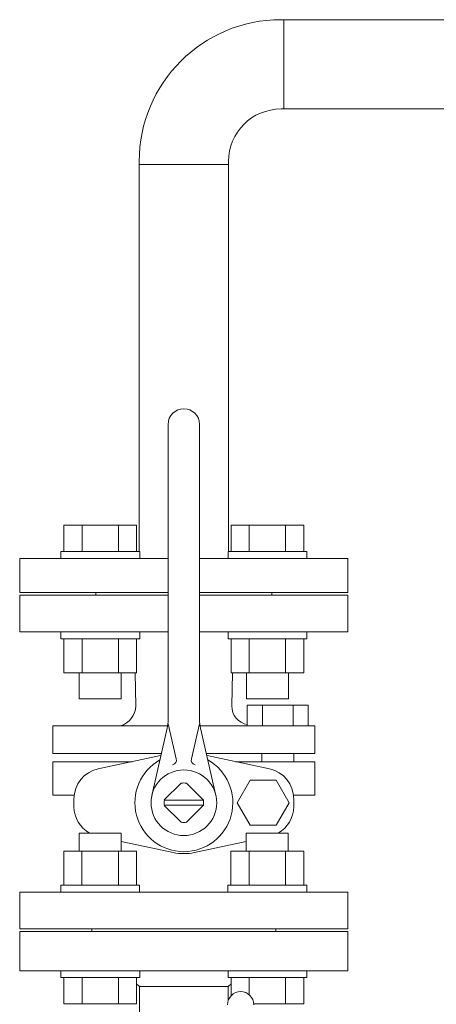
# Model space of a CAD drawing. Units: millimetres. Extents: x -5548 to 10507, y 3050 to 8630.
# Drawn here: x 87 to 246, y 4725 to 5100 of the extents above; entities that cross this region are included whole.
import ezdxf

# ---------------------------------------------------------------- set-up
doc = ezdxf.new("R2010")
doc.units = ezdxf.units.MM
for name, color, linetype in [('CSLAYER17', 7, 'Continuous'), ('HI_VB', 7, 'Continuous'), ('NoLayerName_001', 7, 'Continuous')]:
    doc.layers.add(name, color=color, linetype=linetype)

msp = doc.modelspace()

# ---------------------------------------------------------------- linework, layer by layer
at = {"color": 3, "lineweight": 9}
for p, q in [((1117.86, 5099.58), (186.81, 5099.58)), ((187.91, 5065.58), (187.91, 5099.58)), ((517.81, 5065.58), (186.81, 5065.58)), ((132.81, 5044.48), (166.81, 5044.48))]:
    msp.add_line(p, q, dxfattribs=at)
at = {"color": 3, "linetype": 'Continuous', "lineweight": 9}
for p, q in [((114.81, 4753.48), (114.81, 4752.48)), ((114.81, 4753.48), (184.81, 4753.48)), ((184.81, 4752.48), (184.81, 4753.48)), ((87.31, 4752.48), (87.31, 4737.48)), ((87.31, 4752.48), (212.31, 4752.48)), ((212.31, 4737.48), (212.31, 4752.48)), ((87.31, 4737.48), (212.31, 4737.48)), ((131.84, 4732.56), (132.93, 4731.48)), ((132.93, 4731.48), (132.93, 4697.65)), ((166.68, 4731.48), (132.93, 4731.48)), ((166.68, 4731.48), (167.77, 4732.56)), ((166.68, 4726.13), (166.68, 4731.48))]:
    msp.add_line(p, q, dxfattribs=at)
at = {"color": 3, "lineweight": 9}
for radius in [54, 20]:
    msp.add_arc((186.81, 5045.58), radius, 90, 180, dxfattribs=at)
at = {"layer": 'CSLAYER17', "color": 3, "linetype": 'Continuous', "lineweight": 9}
for p, q in [((132.81, 4897.08), (132.81, 5045.58)), ((166.81, 4897.08), (166.81, 5045.58)), ((104.13, 4907.08), (131.84, 4907.08)), ((104.13, 4897.08), (104.13, 4907.08)), ((111.06, 4897.08), (111.06, 4907.08)), ((124.92, 4897.08), (124.92, 4907.08)), ((131.84, 4897.08), (131.84, 4907.08)), ((195.48, 4907.08), (167.77, 4907.08)), ((167.77, 4897.08), (167.77, 4907.08)), ((174.7, 4897.08), (174.7, 4907.08)), ((188.56, 4897.08), (188.56, 4907.08)), ((195.48, 4897.08), (195.48, 4907.08)), ((102.99, 4897.08), (132.99, 4897.08)), ((102.99, 4897.08), (102.99, 4894.48)), ((132.99, 4897.08), (132.99, 4894.48)), ((196.63, 4897.08), (166.63, 4897.08)), ((166.63, 4897.08), (166.63, 4894.48)), ((196.63, 4897.08), (196.63, 4894.48)), ((87.31, 4881.48), (87.31, 4894.48)), ((87.31, 4894.48), (143.81, 4894.48)), ((155.81, 4894.48), (212.31, 4894.48)), ((212.31, 4881.48), (212.31, 4894.48)), ((87.31, 4881.48), (143.81, 4881.48)), ((116.31, 4880.48), (116.31, 4881.48)), ((155.81, 4881.48), (212.31, 4881.48)), ((183.31, 4880.48), (183.31, 4881.48)), ((102.99, 4863.88), (102.99, 4866.48)), ((132.99, 4863.88), (132.99, 4866.48)), ((166.63, 4863.88), (166.63, 4866.48)), ((196.63, 4863.88), (196.63, 4866.48)), ((102.99, 4863.88), (132.99, 4863.88)), ((104.13, 4863.88), (104.13, 4850.88)), ((111.06, 4863.88), (111.06, 4850.88)), ((124.92, 4863.88), (124.92, 4850.88)), ((131.84, 4863.88), (131.84, 4850.88)), ((196.63, 4863.88), (166.63, 4863.88)), ((167.77, 4863.88), (167.77, 4850.88)), ((174.7, 4863.88), (174.7, 4850.88)), ((188.56, 4863.88), (188.56, 4850.88)), ((195.48, 4863.88), (195.48, 4850.88)), ((104.13, 4850.88), (131.84, 4850.88)), ((109.99, 4850.88), (109.99, 4841.08)), ((125.99, 4850.88), (125.99, 4841.08)), ((195.48, 4850.88), (167.77, 4850.88)), ((173.63, 4850.88), (173.63, 4841.08)), ((189.63, 4850.88), (189.63, 4841.08)), ((109.99, 4841.08), (125.99, 4841.08)), ((189.63, 4841.08), (173.63, 4841.08)), ((125.95, 4789.88), (109.95, 4789.88)), ((109.95, 4783.08), (109.95, 4789.88)), ((125.95, 4783.08), (125.95, 4789.88)), ((189.59, 4789.88), (173.59, 4789.88)), ((173.59, 4783.08), (173.59, 4789.88)), ((189.59, 4783.08), (189.59, 4789.88)), ((104.09, 4783.08), (131.81, 4783.08)), ((104.09, 4770.08), (104.09, 4783.08)), ((111.02, 4770.08), (111.02, 4783.08)), ((124.88, 4770.08), (124.88, 4783.08)), ((131.81, 4770.08), (131.81, 4783.08)), ((195.45, 4783.08), (167.73, 4783.08)), ((167.73, 4770.08), (167.73, 4783.08)), ((174.66, 4770.08), (174.66, 4783.08)), ((188.52, 4770.08), (188.52, 4783.08)), ((195.45, 4770.08), (195.45, 4783.08)), ((102.95, 4770.08), (132.95, 4770.08)), ((102.95, 4770.08), (102.95, 4767.48)), ((132.95, 4770.08), (132.95, 4767.48)), ((196.59, 4770.08), (166.59, 4770.08)), ((166.59, 4770.08), (166.59, 4767.48)), ((196.59, 4770.08), (196.59, 4767.48)), ((102.99, 4734.88), (102.99, 4737.48)), ((102.99, 4734.88), (132.99, 4734.88)), ((104.13, 4734.88), (104.13, 4724.88)), ((111.06, 4734.88), (111.06, 4724.88)), ((124.92, 4734.88), (124.92, 4724.88)), ((131.84, 4734.88), (131.84, 4724.88)), ((132.99, 4734.88), (132.99, 4737.48)), ((166.63, 4734.88), (166.63, 4737.48)), ((196.63, 4734.88), (166.63, 4734.88)), ((167.77, 4734.88), (167.77, 4727.98)), ((174.7, 4734.88), (174.7, 4728.36)), ((188.56, 4734.88), (188.56, 4724.88)), ((195.48, 4734.88), (195.48, 4724.88)), ((196.63, 4734.88), (196.63, 4737.48)), ((104.13, 4724.88), (131.84, 4724.88)), ((195.48, 4724.88), (176.43, 4724.88))]:
    msp.add_line(p, q, dxfattribs=at)
at = {"layer": 'HI_VB', "color": 3, "linetype": 'Continuous', "lineweight": 9}
for p, q in [((143.81, 4833.16), (143.81, 4945.48)), ((155.81, 4833.16), (155.81, 4945.48)), ((143.61, 4830.71), (99.92, 4830.71)), ((143.43, 4829.83), (137.62, 4804.25)), ((143.81, 4831.48), (146.93, 4818.23)), ((155.81, 4831.48), (152.69, 4818.23)), ((172.49, 4830.71), (156.01, 4830.71)), ((156.18, 4829.83), (162, 4804.25)), ((99.92, 4820.21), (141.25, 4820.21)), ((99.92, 4817.1), (130.11, 4817.1)), ((141.25, 4820.21), (110.4, 4820.21)), ((140.97, 4819.42), (141.07, 4819.45)), ((199.7, 4820.21), (158.37, 4820.21)), ((158.65, 4819.42), (158.54, 4819.45)), ((199.7, 4817.1), (169.51, 4817.1)), ((179.54, 4820.21), (179.54, 4817.1)), ((191.64, 4820.21), (191.64, 4817.02)), ((142.38, 4802.54), (148.75, 4808.9)), ((157.23, 4802.54), (150.87, 4808.9)), ((99.92, 4804.33), (108.06, 4804.33)), ((157.24, 4802.48), (142.37, 4802.48)), ((199.7, 4804.33), (191.56, 4804.33)), ((157.24, 4800.48), (142.37, 4800.48)), ((142.38, 4800.41), (148.75, 4794.05)), ((157.23, 4800.41), (150.87, 4794.05))]:
    msp.add_line(p, q, dxfattribs=at)
at = {"layer": 'HI_VB', "color": 3, "lineweight": 9}
for p, q in [((143.81, 4880.48), (87.31, 4880.48)), ((87.31, 4880.48), (87.31, 4866.48)), ((212.31, 4880.48), (155.81, 4880.48)), ((212.31, 4866.48), (212.31, 4880.48)), ((87.31, 4866.48), (143.81, 4866.48)), ((155.81, 4866.48), (212.31, 4866.48)), ((131.53, 4838.32), (131.3, 4850.88)), ((168.09, 4838.32), (168.32, 4850.88)), ((173.98, 4830.71), (173.98, 4838.57)), ((173.98, 4838.57), (197.2, 4838.57)), ((179.78, 4838.57), (179.78, 4830.71)), ((191.39, 4838.57), (191.39, 4830.71)), ((197.2, 4838.57), (197.2, 4830.71)), ((99.92, 4830.71), (99.92, 4820.21)), ((172.49, 4830.71), (199.7, 4830.71)), ((197.2, 4830.71), (173.98, 4830.71)), ((199.7, 4830.71), (199.7, 4820.21)), ((99.92, 4804.33), (99.92, 4817.1)), ((117.14, 4814.32), (140.97, 4819.42)), ((182.47, 4814.32), (158.65, 4819.42)), ((199.7, 4804.33), (199.7, 4817.1)), ((175.1, 4810.04), (170.15, 4801.48)), ((184.99, 4810.04), (175.1, 4810.04)), ((189.94, 4801.48), (184.99, 4810.04)), ((107.98, 4799.96), (107.98, 4802.99)), ((191.64, 4799.96), (191.64, 4802.99)), ((170.15, 4801.48), (175.1, 4792.91)), ((184.99, 4792.91), (189.94, 4801.48)), ((175.1, 4792.91), (184.99, 4792.91)), ((145.74, 4782.5), (125.95, 4786.74)), ((153.87, 4782.5), (173.59, 4786.73)), ((212.31, 4767.48), (87.31, 4767.48)), ((87.31, 4767.48), (87.31, 4753.48)), ((212.31, 4753.48), (212.31, 4767.48)), ((87.31, 4753.48), (212.31, 4753.48))]:
    msp.add_line(p, q, dxfattribs=at)
at = {"layer": 'HI_VB', "color": 3, "linetype": 'Continuous', "lineweight": 9}
msp.add_circle((149.81, 4801.48), 12.5, dxfattribs=at)
for centre, radius, start, end in [((149.81, 4945.48), 6, 0, 180), ((128.81, 4833.16), 15, 347.1946, 360), ((170.81, 4833.16), 15, 180, 192.8054), ((144.98, 4817.78), 2, 286.4962, 13.2568), ((154.63, 4817.78), 2, 166.7432, 253.5038), ((149.81, 4801.48), 7.5, 81.8699, 98.1301), ((149.81, 4801.48), 7.5, 171.8699, 188.1301), ((149.81, 4801.48), 7.5, 351.8699, 8.1301), ((149.81, 4801.48), 7.5, 261.8699, 278.1301)]:
    msp.add_arc(centre, radius, start, end, dxfattribs=at)
at = {"layer": 'HI_VB', "color": 3, "lineweight": 9}
for centre, radius, start, end in [((123.29, 4838.61), 8.24, 286.5506, 358.0059), ((175.14, 4838.19), 7.06, 178.9584, 260.493), ((149.81, 4801.48), 18.65, 119.2906, 270), ((149.81, 4801.48), 18.65, 270, 60.7095), ((119.57, 4802.99), 11.59, 102.0897, 180), ((180.04, 4802.99), 11.59, 0, 77.9103), ((119.57, 4799.96), 11.59, 180, 240.4989), ((180.04, 4799.96), 11.59, 299.5011, 0), ((149.81, 4801.48), 19.4, 257.9103, 270), ((149.81, 4801.48), 19.4, 270, 282.0897)]:
    msp.add_arc(centre, radius, start, end, dxfattribs=at)
at = {"layer": 'NoLayerName_001', "color": 2, "linetype": 'Continuous', "lineweight": 9}
msp.add_arc((171.44, 4724.58), 5, 0, 180, dxfattribs=at)

doc.saveas('drawing.dxf')
